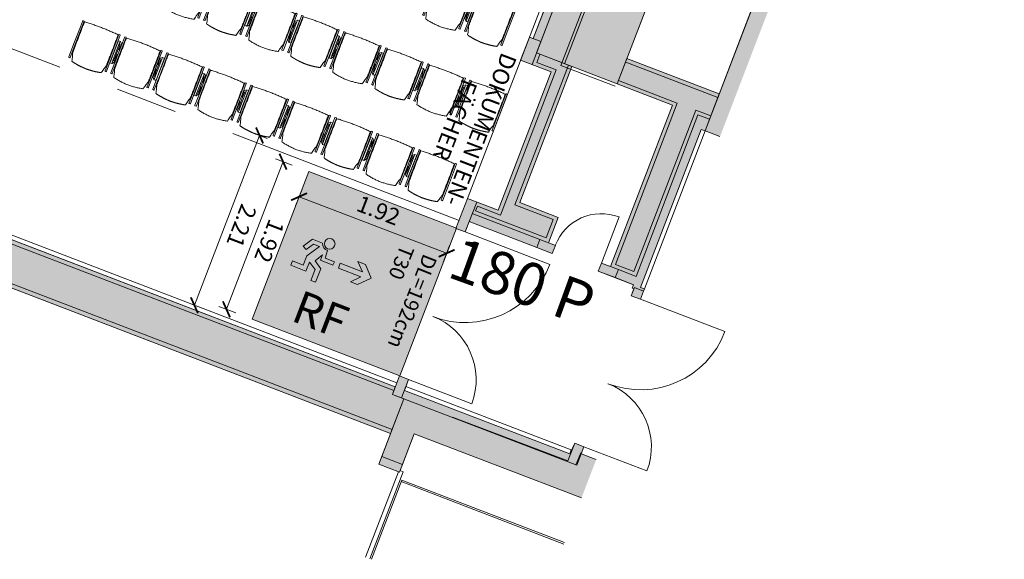
# Model space of a CAD drawing. Units: metres. Extents: x 6124 to 6591, y 343598 to 344137.
# Drawn here: x 6149 to 6161, y 344096 to 344102 of the extents above; entities that cross this region are included whole.
import ezdxf

# ---------------------------------------------------------------- set-up
doc = ezdxf.new("R2010")
doc.units = ezdxf.units.M
doc.header["$LTSCALE"] = 3
doc.header["$PDMODE"] = 35
doc.header["$PDSIZE"] = 0.3
for name, pattern in [('AUSGEZOGEN', [0]), ('DASHED', [0.75, 0.5, -0.25]), ('MITTE', [2, 1.25, -0.25, 0.25, -0.25])]:
    doc.linetypes.add(name, pattern=pattern)
doc.layers.get('0').update_dxf_attribs({"linetype": 'CONTINUOUS', "lineweight": 30})
doc.layers.get('Defpoints').update_dxf_attribs({"linetype": 'CONTINUOUS'})
for name, color, linetype, lineweight in [('A_00_Block', 214, 'CONTINUOUS', 0), ('A_00_UNBESTIMMT', 7, 'CONTINUOUS', 9), ('A_01_Bebauung_Bestand', 7, 'CONTINUOUS', 20), ('A_03_DS_Deckensprung', 7, 'MITTE', 0), ('A_03_FETÜ_SN', 131, 'CONTINUOUS', 13), ('A_03_Fördertechnik_SN', 7, 'CONTINUOUS', 13), ('A_04_Möblierung_Lose', 7, 'CONTINUOUS', 5), ('A_06_DIM_Kotenschnur', 7, 'CONTINUOUS', 5), ('A_06_Rauminfo_Allgemein', 7, 'CONTINUOUS', 0), ('B_04_Symbol_Fluchtwegsmännchen', 7, 'CONTINUOUS', 13)]:
    doc.layers.add(name, color=color, linetype=linetype, lineweight=lineweight)
doc.layers.add('A_06_Solid_Bestand', color=7, linetype='CONTINUOUS', lineweight=0, true_color=0x595959)
doc.layers.add('B_S+V_Anzahl Rollstuhlfahrer', color=184, linetype='CONTINUOUS')
doc.layers.add('B_S+V_Fluchtweg_Anzahl zugewiesener Personen', color=6, linetype='CONTINUOUS')
doc.layers.add('B_S+V_Schraff_SV', color=7, linetype='CONTINUOUS', lineweight=13, true_color=0xa5e59f, transparency=0.4)
doc.styles.add('Arial bold', font='arialbd.ttf')
doc.styles.add('G0', font='simplex.shx')
doc.styles.get("Standard").update_dxf_attribs({"font": 'simplex.shx'})
doc.dimstyles.get("Standard").update_dxf_attribs({"dimtxt": 0.2, "dimasz": 0.15, "dimexe": 0.1, "dimexo": 0.0225, "dimgap": 0.09, "dimtad": 1, "dimzin": 0, "dimdsep": 46, "dimtxsty": 'Standard', "dimblk": 'ARCHTICK', "dimcen": 0.09, "dimclrd": 256, "dimclre": 256, "dimadec": 0, "dimazin": 0, "dimtfac": 1, "dimtofl": 0, "dimtmove": 0, "dimatfit": 3, "dimldrblk": 'ARCHTICK', "dimfxl": 0.12, "dimfxlon": 1, "dimtolj": 1, "dimtzin": 0, "dimlwd": 5, "dimlwe": 5, "dimarcsym": 0})

# ---------------------------------------------------------------- blocks, each defined once
blk = doc.blocks.new('TUER')
at = {"layer": 'A_03_FETÜ_SN'}
blk.add_line((-1, 0), (0, 0), dxfattribs=at)
blk.add_arc((0, 0), 1, 90, 180, dxfattribs=at)
blk = doc.blocks.new('_ArchTick')
at = {"color": 0, "linetype": 'ByBlock', "const_width": 0.15}
blk.add_lwpolyline([(-0.5, -0.5), (0.5, 0.5)], dxfattribs=at)
blk = doc.blocks.new('*D88')
at = {"layer": 'A_06_DIM_Kotenschnur', "lineweight": 5, "transparency": 16777216}
for p, q in [((14.416, -14.091), (14.226, -14.201)), ((14.312, -14.151), (15.273, -15.814)), ((15.377, -15.754), (15.186, -15.864))]:
    blk.add_line(p, q, dxfattribs=at)
at = {"layer": 'Defpoints', "color": 0, "transparency": 16777216}
for p in [(14.497, -14.044), (15.457, -15.707), (15.273, -15.814)]:
    blk.add_point(p, dxfattribs=at)
at = {"layer": 'A_06_DIM_Kotenschnur', "lineweight": 5, "transparency": 16777216, "xscale": 0.15, "yscale": 0.15, "zscale": 0.15}
for p, rotation in [((14.312, -14.151), 120.0105233043435), ((15.273, -15.814), 300.0105233043436)]:
    blk.add_blockref('_ArchTick', p, dxfattribs=dict(at, rotation=rotation))
at = {"layer": 'A_06_DIM_Kotenschnur', "color": 0, "transparency": 16777216, "insert": (14.957, -14.887), "char_height": 0.2, "attachment_point": 5, "rotation": 300.0105}
blk.add_mtext('\\A1;1.92', dxfattribs=at)
blk = doc.blocks.new('*D97')
at = {"layer": 'A_06_DIM_Kotenschnur', "lineweight": 5, "transparency": 16777216}
for p, q in [((16.489, -13.411), (16.378, -13.221)), ((14.766, -14.267), (16.428, -13.307)), ((14.826, -14.371), (14.716, -14.181))]:
    blk.add_line(p, q, dxfattribs=at)
at = {"layer": 'Defpoints', "color": 0, "transparency": 16777216}
for p in [(16.428, -13.307), (16.532, -13.487), (14.87, -14.447)]:
    blk.add_point(p, dxfattribs=at)
at = {"layer": 'A_06_DIM_Kotenschnur', "lineweight": 5, "transparency": 16777216, "xscale": 0.15, "yscale": 0.15, "zscale": 0.15}
for p, rotation in [((16.428, -13.307), 30.01052324590422), ((14.766, -14.267), 210.0105232459042)]:
    blk.add_blockref('_ArchTick', p, dxfattribs=dict(at, rotation=rotation))
at = {"layer": 'A_06_DIM_Kotenschnur', "color": 0, "transparency": 16777216, "insert": (15.502, -13.623), "char_height": 0.2, "attachment_point": 5, "rotation": 30.0105}
blk.add_mtext('\\A1;1.92', dxfattribs=at)
blk = doc.blocks.new('B_04_Symbol_Fluchtwegsmännchen1')
at = {"layer": 'B_04_Symbol_Fluchtwegsmännchen', "lineweight": 0, "ltscale": 10, "true_color": 0xff0000}
h = blk.add_hatch(color=1, dxfattribs=at)
h.dxf.hatch_style = 1
h.paths.add_polyline_path([(0.141, 0.026), (0.141, -0.113), (0.461, -0.113), (0.461, -0.024), (0.225, -0.024), (0.217, 0.161, -0.333927), (0.042, 0.278), (-0.213, 0.278), (-0.354, 0.048), (-0.264, 0.001), (-0.15, 0.179), (0.007, 0.179), (-0.196, -0.133), (-0.196, -0.365), (-0.466, -0.365), (-0.466, -0.479), (-0.079, -0.479), (-0.079, -0.25), (0.108, -0.362), (0.108, -0.637), (0.227, -0.637), (0.227, -0.296), (0.029, -0.168)])
h.paths.add_polyline_path([(0.08, 0.329, 1), (0.329, 0.329, 1)])
h.paths.add_polyline_path([(1.414, -0.069), (1.164, 0.183), (0.973, 0.183), (1.17, -0.006), (0.602, -0.006), (0.608, -0.13), (1.171, -0.13), (0.986, -0.328), (1.163, -0.328)])
at = {"layer": 'B_04_Symbol_Fluchtwegsmännchen', "lineweight": 0, "ltscale": 10}
for p, q in [((-0.354, 0.048), (-0.213, 0.278)), ((-0.213, 0.278), (0.042, 0.278)), ((-0.264, 0.001), (-0.354, 0.048)), ((-0.15, 0.179), (-0.264, 0.001)), ((-0.196, -0.133), (0.007, 0.179)), ((0.007, 0.179), (-0.15, 0.179)), ((0.029, -0.168), (0.141, 0.026)), ((0.141, 0.026), (0.141, -0.113)), ((0.225, -0.024), (0.217, 0.161)), ((-0.196, -0.365), (-0.196, -0.133)), ((0.227, -0.296), (0.029, -0.168)), ((0.141, -0.113), (0.461, -0.113)), ((0.461, -0.024), (0.225, -0.024)), ((0.461, -0.113), (0.461, -0.024)), ((-0.466, -0.365), (-0.466, -0.479)), ((-0.466, -0.365), (-0.196, -0.365)), ((-0.079, -0.479), (-0.079, -0.25)), ((-0.079, -0.25), (0.108, -0.362)), ((0.108, -0.362), (0.108, -0.637)), ((0.227, -0.637), (0.227, -0.296)), ((-0.466, -0.479), (-0.079, -0.479)), ((0.108, -0.637), (0.227, -0.637))]:
    blk.add_line(p, q, dxfattribs=at)
blk.add_lwpolyline([(0.602, -0.006), (0.608, -0.13), (1.171, -0.13), (0.986, -0.328), (1.163, -0.328), (1.414, -0.069), (1.164, 0.183), (0.973, 0.183), (1.17, -0.006), (0.602, -0.006)], dxfattribs=at)
blk.add_circle((0.205, 0.329), 0.125, dxfattribs=at)
blk.add_arc((0.207, 0.336), 0.175, 199.2206, 273.0829, dxfattribs=at)
blk = doc.blocks.new('PISA_Stuhl mit')
at = {"layer": 'A_04_Möblierung_Lose', "linetype": 'Continuous'}
for p, q in [((-22.8, 48), (-24.2, 48)), ((-24.2, 48), (-24.2, 48)), ((-22.8, 48), (-22.8, 48)), ((24.2, 48), (22.8, 48)), ((22.8, 48), (22.8, 48)), ((24.2, 48), (24.2, 48)), ((-29.9, 34.7), (-29.9, 36.1)), ((-27.6, 36.3), (-29.8, 36.3)), ((-27.6, 34.7), (-27.6, 36.2)), ((-27.2, 36), (-25.6, 34)), ((-24.4, 47.8), (-24.4, 47.4)), ((-24.4, 28), (-24.4, 47.3)), ((-22.6, 47.4), (-22.6, 47.8)), ((-22.6, 47.3), (-22.6, 28)), ((-22, 40.6), (-22, 39.8)), ((22, 40.7), (22, 39.9)), ((22.6, 47.8), (22.6, 47.4)), ((22.6, 0.4), (22.6, 47.3)), ((24.4, 47.4), (24.4, 47.8)), ((24.4, 47.3), (24.4, 28)), ((27.2, 36), (25.6, 34)), ((29.8, 36.3), (27.6, 36.3)), ((27.6, 34.7), (27.6, 36.2)), ((29.9, 34.7), (29.9, 36.1)), ((-29.9, 9.5), (-29.9, 34.7)), ((-27.6, 9.5), (-27.6, 34.7)), ((-27.3, 33.2), (-27.6, 33.4)), ((-26.2, 26.5), (-26.5, 31.4)), ((-26.2, 24.2), (-26.2, 26.5)), ((-26.2, 15.3), (-26.2, 24.2)), ((-25.1, 32.8), (-25.1, 24.2)), ((-25.1, 24.2), (-25.1, 24)), ((-25.1, 24), (-25.1, 23.9)), ((-24.4, 25.5), (-24.4, 28)), ((-24.4, 16), (-24.4, 25.5)), ((-22.6, 28), (-22.6, 0.4)), ((24.4, 28), (24.4, 25.5)), ((24.4, 25.5), (24.4, 16)), ((25.1, 32.8), (25.1, 31.9)), ((25.1, 31.9), (25.1, 24.2)), ((25.1, 24.2), (25.1, 24)), ((25.1, 24), (25.1, 23.9)), ((26.2, 26.5), (26.5, 31.4)), ((26.2, 24.2), (26.2, 26.5)), ((26.2, 24), (26.2, 24.2)), ((26.2, 15.3), (26.2, 24)), ((27.3, 33.2), (27.6, 33.4)), ((27.6, 9.5), (27.6, 34.7)), ((29.9, 9.5), (29.9, 34.7)), ((-26.5, 11.4), (-26.2, 15.3)), ((-25.1, 17.4), (-25.1, 17.3)), ((-25.1, 17.3), (-25.1, 17.2)), ((-25.1, 17.2), (-25.1, 11)), ((-24.8, 23.6), (-24.4, 23.6)), ((-24.8, 17.7), (-24.4, 17.7)), ((-24.4, 12.6), (-24.4, 16)), ((-24.4, 0.4), (-24.4, 12.6)), ((24.8, 23.6), (24.4, 23.6)), ((24.8, 17.7), (24.4, 17.7)), ((24.4, 16), (24.4, 12.6)), ((24.4, 12.6), (24.4, 0.4)), ((25.1, 17.4), (25.1, 17.2)), ((25.1, 17.2), (25.1, 11)), ((26.5, 11.4), (26.2, 15.3)), ((-29.9, 7.9), (-29.9, 9.5)), ((-29.6, 7.4), (-27.4, 7.4)), ((-27.6, 9.8), (-27.3, 10)), ((-27.6, 7.7), (-27.6, 9.5)), ((-25.6, 9.1), (-27.2, 7.6)), ((-25.1, 11), (-25.1, 10.1)), ((-24.4, 0.4), (-24.4, 0.2)), ((-24.2, 0.1), (-22.8, 0.1)), ((-24.2, 0.1), (-24.2, 0.1)), ((-22.8, 0.1), (-22.8, 0.1)), ((-22.6, 0.2), (-22.6, 0.4)), ((22.6, 0.4), (22.6, 0.2)), ((22.8, 0.1), (24.2, 0.1)), ((22.8, 0.1), (22.8, 0.1)), ((24.2, 0.1), (24.2, 0.1)), ((24.4, 0.2), (24.4, 0.4)), ((25.1, 11), (25.1, 10.1)), ((25.6, 9.1), (27.2, 7.6)), ((27.6, 9.8), (27.3, 10)), ((27.4, 7.4), (29.6, 7.4)), ((27.6, 7.7), (27.6, 9.5)), ((29.9, 7.9), (29.9, 9.5))]:
    blk.add_line(p, q, dxfattribs=at)
at = {"layer": 'A_04_Möblierung_Lose'}
for points in [[(-24.4, 47.4), (-24.4, 47.3)], [(-22.6, 47.4), (-22.6, 47.3)], [(22.6, 47.4), (22.6, 47.3)], [(24.4, 47.3), (24.4, 47.4)], [(-24.4, 0.4), (-24.4, 0.4)], [(-22.6, 0.4), (-22.6, 0.4)], [(22.6, 0.4), (22.6, 0.4)], [(24.4, 0.4), (24.4, 0.4)]]:
    blk.add_lwpolyline(points, dxfattribs=at)
at = {"layer": 'A_04_Möblierung_Lose', "linetype": 'Continuous'}
for centre, major_axis, ratio, start_param, end_param in [((-27.5, 34.5), (0.11, -1.8), 0.412192, 2.618158, 2.867609), ((27.5, 34.5), (0.11, 1.8), 0.412192, 0.273984, 0.523435), ((-34.4, 31.3), (8, 0), 0.513216, 0.026437, 0.475695), ((-31.1, 32.8), (6, 0), 0.513216, 0, 0.394791), ((-24.8, 23.9), (0.3, 0), 0.992397, 3.141593, 4.712389), ((24.8, 23.9), (-0.3, 0), 0.992397, 1.570796, 3.141593), ((31.1, 32.8), (6, 0), 0.513216, 2.746802, 3.141593), ((34.4, 31.3), (8, 0), 0.513216, 2.665897, 3.115155), ((-24.8, 17.4), (-0.3, 0), 0.992397, 4.712389, 6.283185), ((24.8, 17.4), (0.3, 0), 0.992397, 0, 1.570796), ((-29.7, 9.2), (0.15, -1.8), 0.508472, 6.169443, 6.239649), ((-27.5, 9.2), (0.11, -1.8), 0.412192, 6.259426, 6.626764), ((-34.4, 11.5), (8, 0), 0.409378, 5.80749, 6.256748), ((-31.1, 10.1), (6, 0), 0.409378, 5.888394, 6.283185), ((31.1, 10.1), (6, 0), 0.409378, 3.141593, 3.536384), ((34.4, 11.5), (8, 0), 0.409378, 3.16803, 3.617288), ((27.5, 9.2), (0.11, 1.8), 0.412192, 2.798014, 3.165352), ((29.7, 9.2), (0.15, 1.8), 0.508472, 3.185129, 3.255335)]:
    blk.add_ellipse(centre, major_axis=major_axis, ratio=ratio, start_param=start_param, end_param=end_param, dxfattribs=at)
for points in [[(-24.2, 48), (-24.2, 48), (-24.2, 48), (-24.2, 48), (-24.2, 48), (-24.3, 47.9), (-24.3, 47.9), (-24.3, 47.9), (-24.3, 47.9), (-24.3, 47.9), (-24.4, 47.8), (-24.4, 47.8), (-24.4, 47.8), (-24.4, 47.8)], [(-22.6, 47.8), (-22.6, 47.8), (-22.6, 47.8), (-22.6, 47.8), (-22.7, 47.9), (-22.7, 47.9), (-22.7, 47.9), (-22.7, 47.9), (-22.7, 47.9), (-22.8, 48), (-22.8, 48), (-22.8, 48), (-22.8, 48), (-22.8, 48)], [(22.8, 48), (22.8, 48), (22.8, 48), (22.8, 48), (22.8, 48), (22.7, 47.9), (22.7, 47.9), (22.7, 47.9), (22.7, 47.9), (22.7, 47.9), (22.6, 47.8), (22.6, 47.8), (22.6, 47.8), (22.6, 47.8)], [(24.4, 47.8), (24.4, 47.8), (24.4, 47.8), (24.4, 47.8), (24.3, 47.9), (24.3, 47.9), (24.3, 47.9), (24.3, 47.9), (24.3, 47.9), (24.2, 48), (24.2, 48), (24.2, 48), (24.2, 48), (24.2, 48)], [(-27.6, 36.2), (-27.6, 36.3), (-27.5, 36.3), (-27.4, 36.2)], [(27.6, 36.2), (27.6, 36.3), (27.5, 36.3), (27.4, 36.2)], [(-27.4, 7.4), (-27.5, 7.4), (-27.6, 7.5), (-27.6, 7.7)], [(-24.4, 0.3), (-24.4, 0.3), (-24.4, 0.2), (-24.4, 0.2), (-24.4, 0.2), (-24.3, 0.2), (-24.3, 0.1), (-24.3, 0.1), (-24.3, 0.1), (-24.3, 0.1), (-24.2, 0.1), (-24.2, 0.1), (-24.2, 0.1), (-24.2, 0.1)], [(-22.8, 0.1), (-22.8, 0.1), (-22.8, 0.1), (-22.8, 0.1), (-22.7, 0.1), (-22.7, 0.1), (-22.7, 0.1), (-22.7, 0.1), (-22.7, 0.2), (-22.6, 0.2), (-22.6, 0.2), (-22.6, 0.2), (-22.6, 0.3), (-22.6, 0.3)], [(22.6, 0.3), (22.6, 0.3), (22.6, 0.2), (22.6, 0.2), (22.6, 0.2), (22.7, 0.2), (22.7, 0.1), (22.7, 0.1), (22.7, 0.1), (22.7, 0.1), (22.8, 0.1), (22.8, 0.1), (22.8, 0.1), (22.8, 0.1)], [(24.2, 0.1), (24.2, 0.1), (24.2, 0.1), (24.2, 0.1), (24.3, 0.1), (24.3, 0.1), (24.3, 0.1), (24.3, 0.1), (24.3, 0.2), (24.4, 0.2), (24.4, 0.2), (24.4, 0.2), (24.4, 0.3), (24.4, 0.3)], [(27.4, 7.4), (27.5, 7.4), (27.6, 7.5), (27.6, 7.7)]]:
    blk.add_open_spline(points, degree=3, dxfattribs=at)
for points, knots in [([(-19.2, 51), (-19.4, 50), (-19.7, 48.9), (-20.1, 46.9), (-20.4, 46), (-20.8, 44.3), (-21.1, 43.5), (-21.4, 42.6), (-21.4, 42.5), (-21.5, 42.2), (-21.5, 42.2), (-21.6, 42), (-21.6, 42), (-21.7, 41.8), (-21.7, 41.8), (-21.8, 41.6), (-21.8, 41.5), (-21.9, 41.1), (-21.9, 40.9), (-22, 40.6)], [0, 0, 0, 0, 0.25, 0.25, 0.5, 0.5, 0.75, 0.75, 0.8125, 0.8125, 0.84375, 0.84375, 0.875, 0.875, 0.90625, 0.90625, 0.9375, 0.9375, 1, 1, 1, 1]), ([(-19.2, 51), (-19.2, 51), (-19.2, 51), (-19.1, 51), (-19.1, 51), (-19.1, 51.1), (-19.1, 51.1), (-19, 51.1), (-19, 51.1), (-18.9, 51.1), (-18.9, 51.1), (-18.9, 51.1)], [0, 0, 0, 0, 0.224004, 0.224004, 0.447802, 0.447802, 0.675436, 0.675436, 0.911307, 0.911307, 1, 1, 1, 1]), ([(18.9, 51.3), (17.3, 51.6), (15.8, 52), (12.7, 52.5), (11.1, 52.7), (7.9, 53.1), (6.3, 53.2), (3.2, 53.4), (1.6, 53.5), (-1.6, 53.5), (-3.2, 53.4), (-6.4, 53.2), (-7.9, 53), (-11.1, 52.6), (-12.7, 52.4), (-15.8, 51.9), (-17.4, 51.5), (-18.9, 51.1)], [0, 0, 0, 0, 0.125, 0.125, 0.25, 0.25, 0.375, 0.375, 0.5, 0.5, 0.625, 0.625, 0.75, 0.75, 0.875, 0.875, 1, 1, 1, 1]), ([(18.9, 51.3), (18.9, 51.3), (18.9, 51.3), (19, 51.2), (19, 51.2), (19.1, 51.2), (19.1, 51.2), (19.1, 51.2), (19.2, 51.2), (19.2, 51.1), (19.2, 51.1), (19.2, 51.1)], [0, 0, 0, 0, 0.185773, 0.185773, 0.427403, 0.427403, 0.668474, 0.668474, 0.90083, 0.90083, 1, 1, 1, 1]), ([(22, 40.7), (21.9, 41), (21.9, 41.2), (21.8, 41.6), (21.8, 41.7), (21.7, 41.9), (21.7, 42), (21.6, 42.1), (21.6, 42.1), (21.5, 42.3), (21.5, 42.3), (21.4, 42.6), (21.4, 42.8), (21.1, 43.6), (20.8, 44.4), (20.1, 47), (19.7, 49.1), (19.2, 51.1)], [0, 0, 0, 0, 0.0625, 0.0625, 0.09375, 0.09375, 0.125, 0.125, 0.15625, 0.15625, 0.1875, 0.1875, 0.25, 0.25, 0.5, 0.5, 1, 1, 1, 1]), ([(-29.8, 36.3), (-29.8, 36.3), (-29.8, 36.3), (-29.9, 36.2), (-29.9, 36.2), (-29.9, 36.1)], [0, 0, 0, 0, 0.288851, 0.288851, 1, 1, 1, 1]), ([(-22, 39.8), (-22, 39.7), (-22, 39.5), (-22, 39.2), (-22, 38.9), (-22, 38.4), (-22, 38), (-22, 37.3), (-22, 36.9), (-22, 36), (-22, 35.6), (-22, 34.8), (-22, 34.3), (-22, 33.1), (-22, 32.2), (-22, 27.9), (-22, 24.5), (-22, 19.5), (-22, 17.8), (-22, 14.4), (-22, 12.7), (-22, 10.1), (-22, 9.3), (-22, 7.6), (-22, 6.7), (-22, 5.4), (-22, 5), (-22, 4.2), (-22, 3.7), (-22, 3.1), (-22, 2.9), (-22, 2.5), (-22, 2.3), (-22, 1.8), (-22, 1.4), (-22, 1.1)], [0, 0, 0, 0, 0.03125, 0.03125, 0.0625, 0.0625, 0.09375, 0.09375, 0.125, 0.125, 0.15625, 0.15625, 0.1875, 0.1875, 0.25, 0.25, 0.5, 0.5, 0.625, 0.625, 0.75, 0.75, 0.8125, 0.8125, 0.875, 0.875, 0.90625, 0.90625, 0.9375, 0.9375, 0.953125, 0.953125, 0.96875, 0.96875, 1, 1, 1, 1]), ([(22, 1.1), (22, 1.4), (22, 1.8), (22, 2.3), (22, 2.5), (22, 2.9), (22, 3.1), (22, 3.7), (22, 4.2), (22, 5), (22, 5.4), (22, 7.6), (22, 9.3), (22, 12.7), (22, 14.4), (22, 17.7), (22, 19.4), (22, 22.8), (22, 24.5), (22, 27.1), (22, 27.9), (22, 29.6), (22, 30.5), (22, 32.2), (22, 33), (22, 34.3), (22, 34.7), (22, 35.6), (22, 36), (22, 36.8), (22, 37.3), (22, 38), (22, 38.4), (22, 39), (22, 39.2), (22, 39.6), (22, 39.8), (22, 39.9)], [0, 0, 0, 0, 0.03125, 0.03125, 0.046875, 0.046875, 0.0625, 0.0625, 0.09375, 0.09375, 0.125, 0.125, 0.25, 0.25, 0.375, 0.375, 0.5, 0.5, 0.625, 0.625, 0.6875, 0.6875, 0.75, 0.75, 0.8125, 0.8125, 0.84375, 0.84375, 0.875, 0.875, 0.90625, 0.90625, 0.9375, 0.9375, 0.96875, 0.96875, 1, 1, 1, 1]), ([(29.8, 36.3), (29.8, 36.3), (29.8, 36.3), (29.9, 36.2), (29.9, 36.2), (29.9, 36.1)], [0, 0, 0, 0, 0.288851, 0.288851, 1, 1, 1, 1]), ([(-29.9, 7.9), (-29.9, 7.7), (-29.9, 7.6), (-29.8, 7.5), (-29.7, 7.5), (-29.6, 7.5)], [0, 0, 0, 0, 0.5, 0.5, 1, 1, 1, 1]), ([(-22, 1.1), (-22, 1.1), (-22, 1.1), (-22, 1), (-22, 1), (-21.9, 1), (-21.9, 1), (-21.8, 0.9), (-21.8, 0.9), (-21.8, 0.9), (-21.7, 0.9), (-21.7, 0.9)], [0, 0, 0, 0, 0.234724, 0.234724, 0.469461, 0.469461, 0.704013, 0.704013, 0.938475, 0.938475, 1, 1, 1, 1]), ([(-21.7, 0.9), (-19.9, 0.7), (-18.1, 0.6), (-14.5, 0.4), (-12.7, 0.3), (-9.1, 0.2), (-7.3, 0.1), (-3.6, 0), (-1.8, 0), (1.8, 0), (3.6, 0), (7.3, 0.1), (9.1, 0.2), (12.7, 0.3), (14.5, 0.4), (17.2, 0.6), (18.1, 0.6), (19.9, 0.8), (20.8, 0.8), (21.7, 0.9)], [0, 0, 0, 0, 0.125, 0.125, 0.25, 0.25, 0.375, 0.375, 0.5, 0.5, 0.625, 0.625, 0.75, 0.75, 0.875, 0.875, 0.9375, 0.9375, 1, 1, 1, 1]), ([(21.7, 0.9), (21.8, 0.9), (21.8, 0.9), (21.9, 0.9), (21.9, 1), (21.9, 1), (22, 1), (22, 1.1), (22, 1.1), (22, 1.1), (22, 1.1), (22, 1.1)], [0, 0, 0, 0, 0.234448, 0.234448, 0.468896, 0.468896, 0.703347, 0.703347, 0.937838, 0.937838, 1, 1, 1, 1]), ([(29.9, 7.9), (29.9, 7.7), (29.9, 7.6), (29.8, 7.5), (29.7, 7.5), (29.6, 7.5)], [0, 0, 0, 0, 0.5, 0.5, 1, 1, 1, 1])]:
    blk.add_open_spline(points, degree=3, knots=knots, dxfattribs=at)
blk = doc.blocks.new('PISA_Stuhl ohne')
at = {"layer": 'A_04_Möblierung_Lose', "linetype": 'Continuous'}
for p, q in [((-22.8, 48), (-24.2, 48)), ((-24.2, 48), (-24.2, 48)), ((-22.8, 48), (-22.8, 48)), ((24.2, 48), (22.8, 48)), ((22.8, 48), (22.8, 48)), ((24.2, 48), (24.2, 48)), ((-24.4, 47.8), (-24.4, 47.4)), ((-24.4, 28), (-24.4, 47.4)), ((-22, 40.6), (-22, 39.8)), ((22, 40.7), (22, 39.9)), ((22.6, 47.8), (22.6, 47.4)), ((22.6, 28), (22.6, 47.4)), ((24.4, 47.4), (24.4, 47.8)), ((-24.4, 12.6), (-24.4, 28)), ((22.6, 0.4), (22.6, 28)), ((24.4, 28), (24.4, 0.4)), ((-24.4, 0.4), (-24.4, 12.6)), ((-24.4, 0.4), (-24.4, 0.2)), ((-24.2, 0.1), (-22.8, 0.1)), ((-24.2, 0.1), (-24.2, 0.1)), ((-22.8, 0.1), (-22.8, 0.1)), ((22.6, 0.4), (22.6, 0.2)), ((22.8, 0.1), (24.2, 0.1)), ((22.8, 0.1), (22.8, 0.1)), ((24.2, 0.1), (24.2, 0.1)), ((24.4, 0.2), (24.4, 0.4))]:
    blk.add_line(p, q, dxfattribs=at)
for points in [[(18.9, 51.3), (18.6, 51.3), (18.3, 51.4), (18, 51.5), (17.7, 51.5), (17.4, 51.6), (17.1, 51.7), (16.9, 51.7), (16.6, 51.8), (16.3, 51.8), (16, 51.9), (15.7, 52), (15.4, 52), (15.1, 52.1), (14.8, 52.1), (14.5, 52.2), (14.2, 52.2), (13.9, 52.3), (13.6, 52.3), (13.3, 52.4), (13, 52.4), (12.8, 52.5), (12.5, 52.5), (12.2, 52.6), (11.9, 52.6), (11.6, 52.6), (11.3, 52.7), (11, 52.7), (10.7, 52.8), (10.4, 52.8), (10.1, 52.8), (9.8, 52.9), (9.5, 52.9), (9.2, 52.9), (8.9, 53), (8.6, 53), (8.3, 53), (8, 53.1), (7.7, 53.1), (7.4, 53.1), (7.1, 53.1), (6.8, 53.2), (6.5, 53.2), (6.2, 53.2), (5.9, 53.2), (5.6, 53.3), (5.3, 53.3), (5, 53.3), (4.7, 53.3), (4.5, 53.3), (4.2, 53.4), (3.9, 53.4), (3.6, 53.4), (3.3, 53.4), (3, 53.4), (2.7, 53.4), (2.4, 53.5), (2.1, 53.5), (1.8, 53.5), (1.5, 53.5), (1.2, 53.5), (0.9, 53.5), (0.6, 53.5), (0.3, 53.5), (0, 53.5), (-0.3, 53.5), (-0.6, 53.5), (-0.9, 53.5), (-1.2, 53.5), (-1.5, 53.5), (-1.8, 53.5), (-2.1, 53.4), (-2.4, 53.4), (-2.7, 53.4), (-3, 53.4), (-3.3, 53.4), (-3.6, 53.4), (-3.9, 53.3), (-4.2, 53.3), (-4.5, 53.3), (-4.8, 53.3), (-5.1, 53.3), (-5.4, 53.2), (-5.7, 53.2), (-6, 53.2), (-6.3, 53.2), (-6.6, 53.1), (-6.9, 53.1), (-7.2, 53.1), (-7.4, 53.1), (-7.7, 53), (-8, 53), (-8.3, 53), (-8.6, 52.9), (-8.9, 52.9), (-9.2, 52.9), (-9.5, 52.8), (-9.8, 52.8), (-10.1, 52.8), (-10.4, 52.7), (-10.7, 52.7), (-11, 52.6), (-11.3, 52.6), (-11.6, 52.6), (-11.9, 52.5), (-12.2, 52.5), (-12.5, 52.4), (-12.8, 52.4), (-13.1, 52.3), (-13.4, 52.3), (-13.6, 52.2), (-13.9, 52.2), (-14.2, 52.1), (-14.5, 52.1), (-14.8, 52), (-15.1, 52), (-15.4, 51.9), (-15.7, 51.9), (-16, 51.8), (-16.3, 51.7), (-16.6, 51.7), (-16.9, 51.6), (-17.2, 51.6), (-17.4, 51.5), (-17.7, 51.4), (-18, 51.4), (-18.3, 51.3), (-18.6, 51.2), (-18.9, 51.1)], [(-22.6, 47.8), (-22.6, 47.4), (-22.6, 47.4), (-22.6, 28), (-22.6, 0.4), (-22.6, 0.4), (-22.6, 0.2)], [(22.6, 47.4), (22.6, 47.4)], [(24.4, 47.4), (24.4, 28)], [(24.4, 47.4), (24.4, 47.4)], [(-24.4, 0.4), (-24.4, 0.4)], [(22.6, 0.4), (22.6, 0.4)], [(24.4, 0.4), (24.4, 0.4)]]:
    blk.add_lwpolyline(points, dxfattribs=at)
at = {"layer": 'A_04_Möblierung_Lose'}
blk.add_lwpolyline([(-24.4, 47.4), (-24.4, 47.4)], dxfattribs=at)
at = {"layer": 'A_04_Möblierung_Lose', "linetype": 'Continuous'}
for points in [[(-24.2, 48), (-24.2, 48), (-24.2, 48), (-24.2, 48), (-24.2, 48), (-24.3, 47.9), (-24.3, 47.9), (-24.3, 47.9), (-24.3, 47.9), (-24.3, 47.9), (-24.4, 47.8), (-24.4, 47.8), (-24.4, 47.8), (-24.4, 47.8)], [(-22.6, 47.8), (-22.6, 47.8), (-22.6, 47.8), (-22.6, 47.8), (-22.7, 47.9), (-22.7, 47.9), (-22.7, 47.9), (-22.7, 47.9), (-22.7, 47.9), (-22.8, 48), (-22.8, 48), (-22.8, 48), (-22.8, 48), (-22.8, 48)], [(22.8, 48), (22.8, 48), (22.8, 48), (22.8, 48), (22.8, 48), (22.7, 47.9), (22.7, 47.9), (22.7, 47.9), (22.7, 47.9), (22.7, 47.9), (22.6, 47.8), (22.6, 47.8), (22.6, 47.8), (22.6, 47.8)], [(24.4, 47.8), (24.4, 47.8), (24.4, 47.8), (24.4, 47.8), (24.3, 47.9), (24.3, 47.9), (24.3, 47.9), (24.3, 47.9), (24.3, 47.9), (24.2, 48), (24.2, 48), (24.2, 48), (24.2, 48), (24.2, 48)], [(-24.4, 0.3), (-24.4, 0.3), (-24.4, 0.2), (-24.4, 0.2), (-24.4, 0.2), (-24.3, 0.2), (-24.3, 0.1), (-24.3, 0.1), (-24.3, 0.1), (-24.3, 0.1), (-24.2, 0.1), (-24.2, 0.1), (-24.2, 0.1), (-24.2, 0.1)], [(-22.8, 0.1), (-22.8, 0.1), (-22.8, 0.1), (-22.8, 0.1), (-22.7, 0.1), (-22.7, 0.1), (-22.7, 0.1), (-22.7, 0.1), (-22.7, 0.2), (-22.6, 0.2), (-22.6, 0.2), (-22.6, 0.2), (-22.6, 0.3), (-22.6, 0.3)], [(22.6, 0.3), (22.6, 0.3), (22.6, 0.2), (22.6, 0.2), (22.6, 0.2), (22.7, 0.2), (22.7, 0.1), (22.7, 0.1), (22.7, 0.1), (22.7, 0.1), (22.8, 0.1), (22.8, 0.1), (22.8, 0.1), (22.8, 0.1)], [(24.2, 0.1), (24.2, 0.1), (24.2, 0.1), (24.2, 0.1), (24.3, 0.1), (24.3, 0.1), (24.3, 0.1), (24.3, 0.1), (24.3, 0.2), (24.4, 0.2), (24.4, 0.2), (24.4, 0.2), (24.4, 0.3), (24.4, 0.3)]]:
    blk.add_open_spline(points, degree=3, dxfattribs=at)
for points, knots in [([(-19.2, 51), (-19.4, 50), (-19.7, 48.9), (-20.1, 46.9), (-20.4, 46), (-20.8, 44.3), (-21.1, 43.5), (-21.4, 42.6), (-21.4, 42.5), (-21.5, 42.2), (-21.5, 42.2), (-21.6, 42), (-21.6, 42), (-21.7, 41.8), (-21.7, 41.8), (-21.8, 41.6), (-21.8, 41.5), (-21.9, 41.1), (-21.9, 40.9), (-22, 40.6)], [0, 0, 0, 0, 0.25, 0.25, 0.5, 0.5, 0.75, 0.75, 0.8125, 0.8125, 0.84375, 0.84375, 0.875, 0.875, 0.90625, 0.90625, 0.9375, 0.9375, 1, 1, 1, 1]), ([(-19.2, 51), (-19.2, 51), (-19.2, 51), (-19.1, 51), (-19.1, 51), (-19.1, 51.1), (-19.1, 51.1), (-19, 51.1), (-19, 51.1), (-18.9, 51.1), (-18.9, 51.1), (-18.9, 51.1)], [0, 0, 0, 0, 0.224004, 0.224004, 0.447802, 0.447802, 0.675436, 0.675436, 0.911307, 0.911307, 1, 1, 1, 1]), ([(18.9, 51.3), (18.9, 51.3), (18.9, 51.3), (19, 51.2), (19, 51.2), (19.1, 51.2), (19.1, 51.2), (19.1, 51.2), (19.2, 51.2), (19.2, 51.1), (19.2, 51.1), (19.2, 51.1)], [0, 0, 0, 0, 0.185773, 0.185773, 0.427403, 0.427403, 0.668474, 0.668474, 0.90083, 0.90083, 1, 1, 1, 1]), ([(22, 40.7), (21.9, 41), (21.9, 41.2), (21.8, 41.6), (21.8, 41.7), (21.7, 41.9), (21.7, 42), (21.6, 42.1), (21.6, 42.1), (21.5, 42.3), (21.5, 42.3), (21.4, 42.6), (21.4, 42.8), (21.1, 43.6), (20.8, 44.4), (20.1, 47), (19.7, 49.1), (19.2, 51.1)], [0, 0, 0, 0, 0.0625, 0.0625, 0.09375, 0.09375, 0.125, 0.125, 0.15625, 0.15625, 0.1875, 0.1875, 0.25, 0.25, 0.5, 0.5, 1, 1, 1, 1]), ([(-22, 39.8), (-22, 39.7), (-22, 39.5), (-22, 39.2), (-22, 38.9), (-22, 38.4), (-22, 38), (-22, 37.3), (-22, 36.9), (-22, 36), (-22, 35.6), (-22, 34.8), (-22, 34.3), (-22, 33.1), (-22, 32.2), (-22, 27.9), (-22, 24.5), (-22, 19.5), (-22, 17.8), (-22, 14.4), (-22, 12.7), (-22, 10.1), (-22, 9.3), (-22, 7.6), (-22, 6.7), (-22, 5.4), (-22, 5), (-22, 4.2), (-22, 3.7), (-22, 3.1), (-22, 2.9), (-22, 2.5), (-22, 2.3), (-22, 1.8), (-22, 1.4), (-22, 1.1)], [0, 0, 0, 0, 0.03125, 0.03125, 0.0625, 0.0625, 0.09375, 0.09375, 0.125, 0.125, 0.15625, 0.15625, 0.1875, 0.1875, 0.25, 0.25, 0.5, 0.5, 0.625, 0.625, 0.75, 0.75, 0.8125, 0.8125, 0.875, 0.875, 0.90625, 0.90625, 0.9375, 0.9375, 0.953125, 0.953125, 0.96875, 0.96875, 1, 1, 1, 1]), ([(22, 1.1), (22, 1.4), (22, 1.8), (22, 2.3), (22, 2.5), (22, 2.9), (22, 3.1), (22, 3.7), (22, 4.2), (22, 5), (22, 5.4), (22, 7.6), (22, 9.3), (22, 12.7), (22, 14.4), (22, 17.7), (22, 19.4), (22, 22.8), (22, 24.5), (22, 27.1), (22, 27.9), (22, 29.6), (22, 30.5), (22, 32.2), (22, 33), (22, 34.3), (22, 34.7), (22, 35.6), (22, 36), (22, 36.8), (22, 37.3), (22, 38), (22, 38.4), (22, 39), (22, 39.2), (22, 39.6), (22, 39.8), (22, 39.9)], [0, 0, 0, 0, 0.03125, 0.03125, 0.046875, 0.046875, 0.0625, 0.0625, 0.09375, 0.09375, 0.125, 0.125, 0.25, 0.25, 0.375, 0.375, 0.5, 0.5, 0.625, 0.625, 0.6875, 0.6875, 0.75, 0.75, 0.8125, 0.8125, 0.84375, 0.84375, 0.875, 0.875, 0.90625, 0.90625, 0.9375, 0.9375, 0.96875, 0.96875, 1, 1, 1, 1]), ([(-22, 1.1), (-22, 1.1), (-22, 1.1), (-22, 1), (-22, 1), (-21.9, 1), (-21.9, 1), (-21.8, 0.9), (-21.8, 0.9), (-21.8, 0.9), (-21.7, 0.9), (-21.7, 0.9)], [0, 0, 0, 0, 0.234724, 0.234724, 0.469461, 0.469461, 0.704013, 0.704013, 0.938475, 0.938475, 1, 1, 1, 1]), ([(-21.7, 0.9), (-19.9, 0.7), (-18.1, 0.6), (-14.5, 0.4), (-12.7, 0.3), (-9.1, 0.2), (-7.3, 0.1), (-3.6, 0), (-1.8, 0), (1.8, 0), (3.6, 0), (7.3, 0.1), (9.1, 0.2), (12.7, 0.3), (14.5, 0.4), (17.2, 0.6), (18.1, 0.6), (19.9, 0.8), (20.8, 0.8), (21.7, 0.9)], [0, 0, 0, 0, 0.125, 0.125, 0.25, 0.25, 0.375, 0.375, 0.5, 0.5, 0.625, 0.625, 0.75, 0.75, 0.875, 0.875, 0.9375, 0.9375, 1, 1, 1, 1]), ([(21.7, 0.9), (21.8, 0.9), (21.8, 0.9), (21.9, 0.9), (21.9, 1), (21.9, 1), (22, 1), (22, 1.1), (22, 1.1), (22, 1.1), (22, 1.1), (22, 1.1)], [0, 0, 0, 0, 0.234448, 0.234448, 0.468896, 0.468896, 0.703347, 0.703347, 0.937838, 0.937838, 1, 1, 1, 1])]:
    blk.add_open_spline(points, degree=3, knots=knots, dxfattribs=at)
blk = doc.blocks.new('*D319')
at = {"layer": 'A_06_DIM_Kotenschnur', "lineweight": 5, "transparency": 16777216}
for p, q in [((13.846, -14.194), (13.972, -14.122)), ((13.885, -14.172), (14.99, -16.086)), ((14.951, -16.108), (15.077, -16.036))]:
    blk.add_line(p, q, dxfattribs=at)
at = {"layer": 'Defpoints', "color": 0, "transparency": 16777216}
for p in [(13.827, -14.205), (14.932, -16.119), (14.99, -16.086)]:
    blk.add_point(p, dxfattribs=at)
at = {"layer": 'A_06_DIM_Kotenschnur', "lineweight": 5, "transparency": 16777216, "xscale": 0.15, "yscale": 0.15, "zscale": 0.15}
for p, rotation in [((13.885, -14.172), 120.0000000023498), ((14.99, -16.086), 300.0000000023498)]:
    blk.add_blockref('_ArchTick', p, dxfattribs=dict(at, rotation=rotation))
at = {"layer": 'A_06_DIM_Kotenschnur', "color": 0, "transparency": 16777216, "insert": (14.602, -15.034), "char_height": 0.2, "attachment_point": 5, "rotation": 300}
blk.add_mtext('\\A1;2.21', dxfattribs=at)
blk = doc.blocks.new('Grundriss_K')
at = {"layer": 'A_06_Solid_Bestand', "ltscale": 10}
for points in [[(11.349, -2.114), (12.388, -1.514), (12.173, -1.142), (10.199, -2.282), (10.129, -2.161), (10.025, -2.221), (10.22, -2.558), (10.263, -2.533), (15.063, -10.847), (15.02, -10.872), (15.17, -11.132), (15.516, -10.932), (16.416, -12.491), (16.07, -12.691), (16.265, -13.029), (16.369, -12.969), (16.301, -12.852), (17.064, -12.412), (17.237, -12.312), (17.185, -12.221), (17.107, -12.266), (16.941, -11.98), (16.508, -12.23), (15.623, -10.697), (15.225, -10.927), (14.525, -9.715), (14.832, -9.537), (14.82, -9.516), (11.295, -3.41), (11.282, -3.388), (10.975, -3.566), (10.275, -2.354), (11.184, -1.829)], [(17.417, -9.835), (13.966, -3.86), (13.798, -3.957), (17.248, -9.932)], [(15.422, -9.168), (16.134, -10.402), (15.225, -10.927), (14.525, -9.715), (14.832, -9.537), (14.82, -9.516)], [(17.248, -9.932), (17.008, -9.516), (15.969, -10.116), (16.134, -10.402), (16.758, -10.042), (17.808, -11.861), (17.704, -11.921), (17.756, -12.012), (18.154, -11.782), (18.177, -11.821), (18.195, -11.811), (18.24, -11.889), (18.343, -11.829), (18.29, -11.737), (18.276, -11.712), (18.233, -11.737), (17.205, -9.957)], [(19.768, -13.905), (19.518, -13.472), (19.348, -13.569), (19.303, -13.491), (19.2, -13.551), (19.261, -13.678), (17.399, -14.753), (17.329, -14.631), (17.225, -14.691), (17.345, -14.899), (17.449, -14.839), (17.475, -14.824), (17.9, -15.56), (18.134, -15.425), (17.884, -14.992)]]:
    blk.add_hatch(color=256, dxfattribs=at).paths.add_polyline_path(points)
h = blk.add_hatch(color=256, dxfattribs=at)
h.paths.add_polyline_path([(8.012, -22.634), (8.228, -22.508), (7.8, -21.767), (7.54, -21.917), (7.565, -21.96), (7.608, -21.935)])
h.paths.add_polyline_path([(9.781, -21.599), (10.04, -21.447), (9.256, -20.089), (17.7, -15.214), (17.475, -14.824), (17.345, -14.899), (17.295, -14.813), (9.04, -19.579), (6, -19.579), (6, -19.529), (5.76, -19.529), (5.76, -19.649), (5.85, -19.649), (5.85, -19.829), (6.335, -19.829), (6.393, -19.829), (7.133, -21.112), (7.09, -21.137), (7.115, -21.181), (7.375, -21.031), (6.681, -19.829), (8.76, -19.829)])
at = {"layer": 'B_S+V_Schraff_SV'}
h = blk.add_hatch(color=256, dxfattribs=at)
h.dxf.hatch_style = 1
h.paths.add_polyline_path([(17.225, -14.686), (16.265, -13.023), (14.602, -13.984), (15.562, -15.646)])
at = {"layer": 'A_00_UNBESTIMMT'}
for p, q in [((16.088, -12.721), (10.22, -2.558)), ((17.248, -9.932), (18.276, -11.712)), ((19.236, -13.634), (17.374, -14.709)), ((17.27, -14.769), (9.026, -19.529))]:
    blk.add_line(p, q, dxfattribs=at)
at = {"layer": 'A_01_Bebauung_Bestand'}
for p, q in [((15.3, -11.057), (10.275, -2.354)), ((15.063, -10.847), (10.263, -2.533)), ((13.798, -3.957), (17.248, -9.932)), ((16.134, -10.402), (15.422, -9.168)), ((15.969, -10.116), (17.008, -9.516)), ((15.992, -10.155), (17.031, -9.555)), ((16.982, -9.861), (17.151, -9.763)), ((17.044, -9.877), (17.173, -9.802)), ((18.032, -11.68), (16.982, -9.861)), ((18.094, -11.696), (17.044, -9.877)), ((16.112, -10.363), (16.774, -9.981)), ((16.134, -10.402), (16.758, -10.042)), ((17.808, -11.861), (16.758, -10.042)), ((17.825, -11.8), (16.774, -9.981)), ((17.248, -9.932), (17.205, -9.957)), ((17.205, -9.957), (18.233, -11.737)), ((16.134, -10.402), (15.225, -10.927)), ((16.139, -10.44), (15.528, -10.793)), ((16.492, -12.292), (15.584, -10.72)), ((16.508, -12.23), (15.623, -10.697)), ((15.15, -10.797), (15.02, -10.872)), ((15.17, -11.132), (15.02, -10.872)), ((15.533, -10.871), (15.316, -10.996)), ((16.478, -12.507), (15.533, -10.871)), ((15.516, -10.932), (15.17, -11.132)), ((15.316, -10.996), (15.264, -10.905)), ((16.416, -12.491), (15.516, -10.932)), ((17.825, -11.8), (18.032, -11.68)), ((17.895, -11.811), (18.094, -11.696)), ((18.276, -11.712), (18.233, -11.737)), ((17.895, -11.811), (17.704, -11.921)), ((17.947, -11.902), (17.895, -11.811)), ((17.947, -11.902), (18.146, -11.787)), ((18.146, -11.787), (18.154, -11.782)), ((18.154, -11.782), (18.177, -11.821)), ((18.29, -11.737), (18.187, -11.797)), ((18.24, -11.889), (18.187, -11.797)), ((18.343, -11.829), (18.24, -11.889)), ((18.343, -11.829), (18.29, -11.737)), ((17.704, -11.921), (17.756, -12.012)), ((17.756, -12.012), (17.947, -11.902)), ((16.925, -12.042), (16.492, -12.292)), ((16.941, -11.98), (16.508, -12.23)), ((16.925, -12.042), (17.045, -12.25)), ((16.941, -11.98), (17.107, -12.266)), ((17.045, -12.25), (16.248, -12.71)), ((17.185, -12.221), (17.011, -12.321)), ((17.064, -12.412), (17.237, -12.312)), ((17.237, -12.312), (17.185, -12.221)), ((17.011, -12.321), (16.249, -12.761)), ((17.064, -12.412), (16.301, -12.852)), ((17.011, -12.321), (17.064, -12.412)), ((16.416, -12.491), (16.07, -12.691)), ((16.478, -12.507), (16.218, -12.657)), ((16.369, -12.969), (16.174, -12.631)), ((16.248, -12.71), (16.218, -12.657)), ((16.07, -12.691), (16.265, -13.029)), ((16.369, -12.969), (16.265, -13.029)), ((19.303, -13.491), (19.2, -13.551)), ((19.303, -13.491), (19.343, -13.561)), ((19.518, -13.472), (19.348, -13.569)), ((19.2, -13.551), (19.315, -13.751)), ((19.236, -13.634), (19.261, -13.678)), ((19.343, -13.561), (19.335, -13.566)), ((19.335, -13.566), (19.41, -13.696)), ((19.348, -13.569), (19.423, -13.699)), ((19.261, -13.678), (17.399, -14.753)), ((19.423, -13.699), (17.475, -14.824)), ((17.329, -14.631), (17.225, -14.691)), ((17.225, -14.691), (17.345, -14.899)), ((17.329, -14.631), (17.449, -14.839)), ((17.295, -14.813), (9.04, -19.579)), ((17.475, -14.824), (17.85, -15.474)), ((17.32, -14.856), (9.053, -19.629)), ((17.449, -14.839), (17.345, -14.899)), ((17.675, -15.171), (9.188, -20.071)), ((17.7, -15.214), (9.256, -20.089))]:
    blk.add_line(p, q, dxfattribs=at)
at = {"layer": 'A_01_Bebauung_Bestand', "linetype": 'DASHED'}
for p, q in [((14.811, -9.55), (15.528, -10.793)), ((14.841, -9.532), (15.541, -10.745)), ((19.315, -13.751), (17.449, -14.839))]:
    blk.add_line(p, q, dxfattribs=at)
at = {"layer": 'A_01_Bebauung_Bestand', "ltscale": 10}
for p, q in [((19.768, -13.905), (17.884, -14.992)), ((17.884, -14.992), (18.084, -15.339)), ((18.084, -15.339), (17.85, -15.474)), ((18.134, -15.425), (17.9, -15.56)), ((18.084, -15.339), (18.134, -15.425)), ((17.85, -15.474), (17.9, -15.56))]:
    blk.add_line(p, q, dxfattribs=at)
at = {"layer": 'A_01_Bebauung_Bestand'}
for points in [[(10.263, -2.533), (15.063, -10.847), (15.02, -10.872), (15.17, -11.132), (15.516, -10.932), (16.416, -12.491), (16.07, -12.691), (16.265, -13.029), (16.369, -12.969), (16.301, -12.852), (17.064, -12.412), (17.237, -12.312), (17.185, -12.221), (17.107, -12.266), (16.941, -11.98), (16.508, -12.23), (15.623, -10.697), (15.225, -10.927), (14.525, -9.715)], [(17.417, -9.835), (17.248, -9.932), (13.798, -3.957), (13.966, -3.86)], [(17.248, -9.932), (17.008, -9.516), (15.969, -10.116), (16.134, -10.402), (16.758, -10.042), (17.808, -11.861), (17.704, -11.921), (17.756, -12.012), (18.154, -11.782), (18.177, -11.821), (18.195, -11.811), (18.24, -11.889), (18.343, -11.829), (18.29, -11.737), (18.276, -11.712), (18.233, -11.737), (17.205, -9.957), (17.248, -9.932)], [(19.518, -13.472), (19.348, -13.569), (19.303, -13.491), (19.2, -13.551), (19.261, -13.678), (17.399, -14.753), (17.329, -14.631), (17.225, -14.691), (17.345, -14.899), (17.449, -14.839), (17.475, -14.824), (17.9, -15.56), (18.134, -15.425), (17.884, -14.992), (19.768, -13.905)], [(9.781, -21.599), (8.76, -19.829), (6.681, -19.829), (7.375, -21.031), (7.115, -21.181), (7.09, -21.137), (7.133, -21.112), (6.393, -19.829), (6.335, -19.829), (5.85, -19.829), (5.85, -19.649), (5.76, -19.649), (5.76, -19.529), (6, -19.529), (6, -19.579), (9.04, -19.579), (17.295, -14.813)], [(17.295, -14.813), (17.345, -14.899), (17.475, -14.824), (17.7, -15.214), (9.256, -20.089), (10.04, -21.447)]]:
    blk.add_lwpolyline(points, dxfattribs=at)
blk.add_lwpolyline([(15.422, -9.168), (16.134, -10.402), (15.225, -10.927), (14.525, -9.715), (14.832, -9.537), (14.82, -9.516)], close=True, dxfattribs=at)
at = {"layer": 'A_03_DS_Deckensprung'}
blk.add_lwpolyline([(-16.212, -12.938), (-8.465, -17.411), (8.465, -17.411), (16.213, -12.938)], dxfattribs=at)
at = {"layer": 'A_03_Fördertechnik_SN', "ltscale": 10}
for p, q in [((20.058, -14.407), (18.226, -15.465)), ((20.068, -14.424), (18.236, -15.482)), ((18.158, -15.388), (18.124, -15.408)), ((18.158, -15.388), (18.724, -16.368)), ((18.121, -15.433), (18.676, -16.395)), ((18.226, -15.465), (18.741, -16.357))]:
    blk.add_line(p, q, dxfattribs=at)
at = {"layer": 'B_S+V_Schraff_SV', "flags": 128}
blk.add_lwpolyline([(16.265, -13.023), (14.602, -13.984), (15.562, -15.646), (17.225, -14.686), (16.265, -13.023)], close=True, dxfattribs=at)
at = {"layer": 'A_03_FETÜ_SN', "ltscale": 10}
for p, xscale, yscale, zscale, rotation in [((18.343, -11.829), 1.099999999999994, 1.099999999999994, 1.099999999999994, 210.0000000012911), ((17.704, -11.921), -0.5999999999999638, 0.5999999999999638, 0.5999999999999635, 120.0000000012912), ((16.369, -12.969), 1.099999999999994, 1.099999999999994, 1.099999999999994, 210.0000000012911), ((19.303, -13.491), -0.8199999999999009, 0.8199999999999013, 0.8199999999998997, 30.00000000129117), ((17.329, -14.631), -0.8199999999999009, 0.8199999999999013, 0.8199999999998997, 30.00000000129117)]:
    blk.add_blockref('TUER', p, dxfattribs=dict(at, xscale=xscale, yscale=yscale, zscale=zscale, rotation=rotation))
at = {"layer": 'B_04_Symbol_Fluchtwegsmännchen', "xscale": 0.5155234820566386, "yscale": 0.5155234820566386, "zscale": 0.5155234820566386, "rotation": 29.58794077553911}
blk.add_blockref('B_04_Symbol_Fluchtwegsmännchen1', (15.436, -14.538), dxfattribs=at)
at = {"layer": 'A_06_Rauminfo_Allgemein', "color": 7}
for s, p in [('DL=192cm', (16.248, -13.52)), ('T30', (15.987, -13.667))]:
    blk.add_text(s, height=0.18, rotation=299.3893, dxfattribs=at).set_placement(p)
at = {"layer": 'A_06_Rauminfo_Allgemein', "ltscale": 10, "insert": (15.609, -11.99), "char_height": 0.2, "attachment_point": 2, "rotation": 300.1128, "style": 'G0'}
blk.add_mtext_dynamic_manual_height_columns('DOKUMENTEN-\\PFÄCHER', width=1.15949, gutter_width=12.5, heights=[0], dxfattribs=at)
at = {"layer": 'B_S+V_Anzahl Rollstuhlfahrer', "color": 5, "lineweight": 5, "ltscale": 10, "true_color": 0x1a1aff, "style": 'Arial bold'}
blk.add_text('RF', height=0.4, rotation=29.9824, dxfattribs=at).set_placement((15.86, -15.3))
at = {"layer": 'B_S+V_Fluchtweg_Anzahl zugewiesener Personen', "color": 80, "lineweight": 5, "ltscale": 10, "true_color": 0x33ff33, "style": 'Arial bold'}
blk.add_text('180 P', height=0.52, rotation=31.028, dxfattribs=at).set_placement((16.639, -13.492))
at = {"layer": 'A_06_DIM_Kotenschnur'}
for p1, p2, distance, picture, middle in [((14.87, -14.447), (16.532, -13.487), 0.207, '*D97', (15.502, -13.623)), ((14.497, -14.044), (15.457, -15.707), -0.213, '*D88', (14.957, -14.887))]:
    dim = blk.add_aligned_dim(p1=p1, p2=p2, distance=distance, dimstyle='Standard', dxfattribs=at)
    dim.commit()
    dim.dimension.update_dxf_attribs({"geometry": picture, "text_midpoint": middle})
blk = doc.blocks.new('K_Parlament')
at = {"layer": 'A_04_Möblierung_Lose', "zscale": 0.01000000000000002, "rotation": 210.0000016328181}
for name, p, xscale, yscale in [('PISA_Stuhl ohne', (14.439, -10.902), -0.01000000000000002, 0.01000000000000002), ('PISA_Stuhl mit', (13.966, -11.175), -0.01000000000000002, 0.01000000000000002), ('PISA_Stuhl ohne', (15.181, -11.64), -0.01000000000000002, 0.01000000000000002), ('PISA_Stuhl mit', (14.708, -11.913), -0.01000000000000002, 0.01000000000000002), ('PISA_Stuhl ohne', (14.234, -12.187), -0.01000000000000002, 0.01000000000000002), ('PISA_Stuhl mit', (13.76, -12.46), -0.01000000000000002, 0.01000000000000002), ('PISA_Stuhl ohne', (15.449, -12.651), -0.01000000000000002, 0.01000000000000002), ('PISA_Stuhl ohne', (13.286, -12.734), -0.01000000000000002, 0.01000000000000002), ('PISA_Stuhl mit', (14.976, -12.925), -0.01000000000000002, 0.01000000000000002), ('PISA_Stuhl mit', (12.813, -13.007), -0.01000000000000002, 0.01000000000000002), ('PISA_Stuhl ohne', (14.502, -13.198), -0.01000000000000002, 0.01000000000000002), ('PISA_Stuhl ohne', (12.339, -13.281), -0.01000000000000002, 0.01000000000000002), ('PISA_Stuhl mit', (14.028, -13.472), -0.01000000000000002, 0.01000000000000002), ('PISA_Stuhl mit', (11.865, -13.554), -0.01000000000000002, 0.01000000000000002), ('PISA_Stuhl ohne', (13.555, -13.745), -0.01000000000000002, 0.01000000000000002), ('PISA_Stuhl mit', (13.081, -14.019), -0.01000000000000002, 0.01000000000000002), ('PISA_Stuhl ohne', (12.607, -14.292), -0.01000000000000001, 0.01000000000000001), ('PISA_Stuhl mit', (12.133, -14.566), -0.01000000000000001, 0.01000000000000001), ('PISA_Stuhl ohne', (11.66, -14.839), -0.01000000000000001, 0.01000000000000001)]:
    blk.add_blockref(name, p, dxfattribs=dict(at, xscale=xscale, yscale=yscale))
at = {"layer": 'A_06_DIM_Kotenschnur'}
dim = blk.add_aligned_dim(p1=(13.827, -14.205), p2=(14.932, -16.119), distance=0.067, dimstyle='Standard', dxfattribs=at)
dim.commit()
dim.dimension.update_dxf_attribs({"geometry": '*D319', "text_midpoint": (14.602, -15.034)})

msp = doc.modelspace()

# ---------------------------------------------------------------- block references
at = {"layer": 'A_00_Block', "linetype": 'AUSGEZOGEN', "rotation": 309.0093813622794}
msp.add_blockref('Grundriss_K', (6154.501, 344120.543), dxfattribs=at)
at = {"layer": 'A_04_Möblierung_Lose', "rotation": 309.0093813622794}
msp.add_blockref('K_Parlament', (6154.501, 344120.543), dxfattribs=at)

doc.saveas('drawing.dxf')
